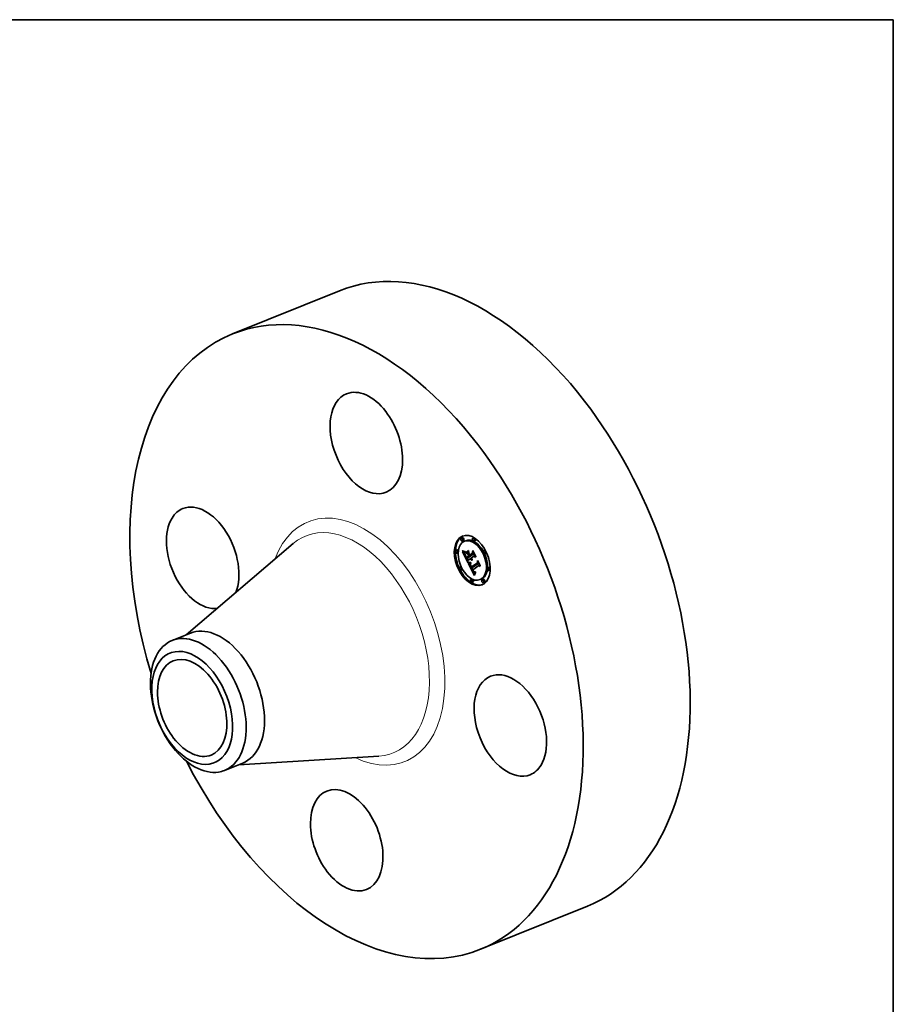
# Model space of a CAD drawing. Extents: x 0 to 10.8, y 0 to 8.2.
# Drawn here: x 6.6 to 10.8, y 3.6 to 8.2 of the extents above; entities that cross this region are included whole.
import ezdxf

# ---------------------------------------------------------------- set-up
doc = ezdxf.new("R2010")
doc.units = 0
doc.header["$MEASUREMENT"] = 0
doc.layers.get('0').update_dxf_attribs({"lineweight": 13})
doc.layers.add('1', color=7, linetype='Continuous', lineweight=13)

msp = doc.modelspace()

# ---------------------------------------------------------------- linework, layer by layer
at = {"color": 7, "lineweight": 35, "ltscale": 0.013581}
for p, q in [((7.637428, 6.769746), (8.141217, 6.972985)), ((8.806608, 3.871705), (9.310398, 4.074944))]:
    msp.add_line(p, q, dxfattribs=at)
at = {"color": 7, "lineweight": 35, "ltscale": 0.000148}
for p, q in [((8.719796, 5.810114), (8.71432, 5.807905)), ((8.774549, 5.809573), (8.769073, 5.807364)), ((8.694294, 5.753284), (8.688818, 5.751075)), ((8.725409, 5.796204), (8.719933, 5.793995)), ((8.736055, 5.795638), (8.730579, 5.793428)), ((8.780162, 5.795663), (8.774686, 5.793454)), ((8.82648, 5.751978), (8.821004, 5.749769)), ((8.699907, 5.739373), (8.694431, 5.737164)), ((8.737725, 5.740785), (8.743201, 5.742994)), ((8.738537, 5.736609), (8.744013, 5.738818)), ((8.739933, 5.711783), (8.745409, 5.713992)), ((8.740108, 5.717496), (8.745584, 5.719705)), ((8.752916, 5.72089), (8.758392, 5.723099)), ((8.755247, 5.722524), (8.760723, 5.724733)), ((8.755478, 5.728276), (8.760954, 5.730485)), ((8.832093, 5.738068), (8.826617, 5.735859)), ((8.712983, 5.672373), (8.707507, 5.670164)), ((8.718596, 5.658463), (8.71312, 5.656254)), ((8.762659, 5.667729), (8.768135, 5.669938)), ((8.763234, 5.672616), (8.76871, 5.674825)), ((8.845169, 5.671068), (8.839693, 5.668859)), ((8.764914, 5.614778), (8.759438, 5.612569)), ((8.809021, 5.614804), (8.803545, 5.612595)), ((8.819667, 5.614238), (8.814191, 5.612028)), ((8.850782, 5.657157), (8.845306, 5.654948)), ((8.770527, 5.600868), (8.765051, 5.598659)), ((8.82528, 5.600327), (8.819804, 5.598118))]:
    msp.add_line(p, q, dxfattribs=at)
at = {"color": 7, "lineweight": 35, "ltscale": 0.016534}
for p, q in [((7.420408, 5.353182), (7.92372, 5.782209)), ((7.66733, 4.741112), (8.327451, 4.781438))]:
    msp.add_line(p, q, dxfattribs=at)
at = {"color": 7, "lineweight": 35, "ltscale": 3e-05}
for p, q in [((8.720274, 5.74746), (8.720306, 5.748652)), ((8.728843, 5.745966), (8.730031, 5.745836)), ((8.731101, 5.744425), (8.729921, 5.744439)), ((8.732795, 5.741812), (8.732389, 5.74067)), ((8.736265, 5.724714), (8.736792, 5.723644)), ((8.763988, 5.710033), (8.765093, 5.710479)), ((8.765636, 5.704597), (8.766763, 5.705052)), ((8.753237, 5.692856), (8.754435, 5.692749)), ((8.754506, 5.691221), (8.753321, 5.691323)), ((8.771594, 5.654226), (8.771041, 5.655278)), ((8.771425, 5.65069), (8.77204, 5.649679)), ((8.775121, 5.650662), (8.776022, 5.649853))]:
    msp.add_line(p, q, dxfattribs=at)
at = {"color": 7, "lineweight": 35, "ltscale": 3.9e-05}
for p, q in [((8.720274, 5.74746), (8.721732, 5.748048)), ((8.737944, 5.739248), (8.737725, 5.740785)), ((8.739969, 5.715774), (8.739234, 5.717143)), ((8.74971, 5.749191), (8.749929, 5.747654)), ((8.758618, 5.70997), (8.757798, 5.711314)), ((8.782636, 5.645536), (8.782371, 5.64398))]:
    msp.add_line(p, q, dxfattribs=at)
at = {"color": 7, "lineweight": 35, "ltscale": 4.2e-05}
for p, q in [((8.721801, 5.746715), (8.720274, 5.74746)), ((8.733541, 5.728791), (8.733012, 5.730376)), ((8.769604, 5.65817), (8.767976, 5.657743))]:
    msp.add_line(p, q, dxfattribs=at)
at = {"color": 7, "lineweight": 35, "ltscale": 4.3e-05}
for p, q in [((8.720306, 5.748652), (8.721897, 5.747978)), ((8.783237, 5.721551), (8.783098, 5.719829))]:
    msp.add_line(p, q, dxfattribs=at)
at = {"color": 7, "lineweight": 35, "ltscale": 2e-05}
for p, q in [((8.720469, 5.743826), (8.721209, 5.743562)), ((8.731032, 5.732932), (8.731098, 5.732139)), ((8.731098, 5.732139), (8.731224, 5.731332)), ((8.733541, 5.728791), (8.734294, 5.729095)), ((8.73394, 5.730005), (8.734228, 5.729256)), ((8.760129, 5.712949), (8.760457, 5.712211)), ((8.760457, 5.712211), (8.760806, 5.711474)), ((8.762182, 5.714389), (8.762569, 5.713672)), ((8.762569, 5.713672), (8.762979, 5.712996)), ((8.76455, 5.709451), (8.763988, 5.710033)), ((8.757718, 5.679203), (8.757865, 5.678427)), ((8.759069, 5.686233), (8.758705, 5.685521)), ((8.762838, 5.673293), (8.763234, 5.672616)), ((8.773721, 5.652421), (8.774194, 5.651762)), ((8.774439, 5.646525), (8.775023, 5.64596)), ((8.781921, 5.645145), (8.782636, 5.645536))]:
    msp.add_line(p, q, dxfattribs=at)
at = {"color": 7, "lineweight": 35, "ltscale": 0.001395}
msp.add_line((8.745808, 5.694129), (8.720469, 5.743826), dxfattribs=at)
at = {"color": 7, "lineweight": 35, "ltscale": 1.9e-05}
for p, q in [((8.721209, 5.743562), (8.721911, 5.743318)), ((8.731287, 5.741798), (8.732045, 5.741806)), ((8.732045, 5.741806), (8.732795, 5.741812)), ((8.733012, 5.730376), (8.733716, 5.73066)), ((8.762979, 5.712996), (8.763412, 5.71236)), ((8.763412, 5.71236), (8.763869, 5.711765)), ((8.765129, 5.70893), (8.76455, 5.709451)), ((8.765725, 5.70847), (8.765129, 5.70893)), ((8.757623, 5.679942), (8.757718, 5.679203)), ((8.758392, 5.684813), (8.75813, 5.684109)), ((8.758705, 5.685521), (8.758392, 5.684813)), ((8.760251, 5.676476), (8.75994, 5.677189)), ((8.762116, 5.674628), (8.762465, 5.673964)), ((8.762465, 5.673964), (8.762838, 5.673293)), ((8.774194, 5.651762), (8.774661, 5.651175)), ((8.774791, 5.649588), (8.774273, 5.650162)), ((8.775023, 5.64596), (8.775602, 5.645484)), ((8.781221, 5.644832), (8.781921, 5.645145)), ((8.782307, 5.64862), (8.781614, 5.648302)), ((8.781921, 5.645145), (8.782618, 5.645426))]:
    msp.add_line(p, q, dxfattribs=at)
at = {"color": 7, "lineweight": 35, "ltscale": 4.5e-05}
for p, q in [((8.721801, 5.746715), (8.723456, 5.747383)), ((8.734203, 5.727101), (8.733541, 5.728791)), ((8.760289, 5.691286), (8.758493, 5.69118))]:
    msp.add_line(p, q, dxfattribs=at)
at = {"color": 7, "lineweight": 35, "ltscale": 4e-05}
for p, q in [((8.723277, 5.746074), (8.721801, 5.746715)), ((8.734584, 5.722378), (8.735298, 5.720947)), ((8.761433, 5.713863), (8.760129, 5.712949)), ((8.778088, 5.63406), (8.777577, 5.632562))]:
    msp.add_line(p, q, dxfattribs=at)
at = {"color": 7, "lineweight": 35, "ltscale": 4.1e-05}
for p, q in [((8.721897, 5.747978), (8.723421, 5.747394)), ((8.804963, 5.67894), (8.804775, 5.677313))]:
    msp.add_line(p, q, dxfattribs=at)
at = {"color": 7, "lineweight": 35, "ltscale": 1.8e-05}
for p, q in [((8.721911, 5.743318), (8.722577, 5.743095)), ((8.730568, 5.741798), (8.731287, 5.741798)), ((8.732617, 5.731856), (8.733271, 5.73212)), ((8.763869, 5.711765), (8.764348, 5.711211)), ((8.764348, 5.711211), (8.764849, 5.710699)), ((8.764849, 5.710699), (8.765374, 5.710226)), ((8.766338, 5.708072), (8.765725, 5.70847)), ((8.766338, 5.708072), (8.767023, 5.708348)), ((8.766968, 5.707735), (8.766338, 5.708072)), ((8.766844, 5.705244), (8.766571, 5.704597)), ((8.75758, 5.680644), (8.757623, 5.679942)), ((8.757757, 5.682712), (8.757648, 5.682018)), ((8.757918, 5.683408), (8.757757, 5.682712)), ((8.75813, 5.684109), (8.757918, 5.683408)), ((8.758695, 5.682197), (8.759366, 5.682468)), ((8.775303, 5.649094), (8.774791, 5.649588)), ((8.780537, 5.644595), (8.781221, 5.644832)), ((8.781614, 5.648302), (8.780943, 5.648048))]:
    msp.add_line(p, q, dxfattribs=at)
at = {"color": 7, "lineweight": 35, "ltscale": 1.7e-05}
for p, q in [((8.722577, 5.743095), (8.723206, 5.742891)), ((8.729888, 5.741807), (8.730568, 5.741798)), ((8.765374, 5.710226), (8.765922, 5.709794)), ((8.765922, 5.709794), (8.766492, 5.709404)), ((8.766492, 5.709404), (8.767086, 5.709053)), ((8.757588, 5.681329), (8.75758, 5.680644)), ((8.757648, 5.682018), (8.757588, 5.681329)), ((8.759328, 5.688601), (8.76, 5.688678)), ((8.774661, 5.651175), (8.775121, 5.650662)), ((8.775602, 5.645484), (8.776174, 5.645098)), ((8.779868, 5.644436), (8.780537, 5.644595)), ((8.780943, 5.648048), (8.780291, 5.64786)), ((8.781076, 5.649573), (8.781672, 5.649865)), ((8.781076, 5.649573), (8.781694, 5.649823))]:
    msp.add_line(p, q, dxfattribs=at)
at = {"color": 7, "lineweight": 35, "ltscale": 1.5e-05}
for p, q in [((8.723206, 5.742891), (8.723798, 5.742708)), ((8.728643, 5.741849), (8.729246, 5.741824)), ((8.732228, 5.7345), (8.732776, 5.734721)), ((8.748054, 5.689725), (8.748632, 5.689643)), ((8.7562, 5.68847), (8.756795, 5.688462)), ((8.756795, 5.688462), (8.757405, 5.688471)), ((8.77905, 5.647676), (8.778461, 5.647681)), ((8.77966, 5.647736), (8.77905, 5.647676)), ((8.779933, 5.649164), (8.780496, 5.64934))]:
    msp.add_line(p, q, dxfattribs=at)
at = {"color": 7, "lineweight": 35, "ltscale": 5e-05}
for p, q in [((8.723277, 5.746074), (8.72514, 5.746825)), ((8.739057, 5.713574), (8.739933, 5.711783))]:
    msp.add_line(p, q, dxfattribs=at)
at = {"color": 7, "lineweight": 35, "ltscale": 3.8e-05}
for p, q in [((8.724705, 5.745539), (8.723277, 5.746074)), ((8.723421, 5.747394), (8.724877, 5.746901)), ((8.733012, 5.730376), (8.732617, 5.731856)), ((8.733935, 5.723739), (8.734584, 5.722378)), ((8.778606, 5.635501), (8.778088, 5.63406))]:
    msp.add_line(p, q, dxfattribs=at)
at = {"color": 7, "lineweight": 35, "ltscale": 1.4e-05}
for p, q in [((8.723798, 5.742708), (8.724353, 5.742546)), ((8.728078, 5.741883), (8.728643, 5.741849)), ((8.754508, 5.6886), (8.755057, 5.688539)), ((8.755057, 5.688539), (8.755621, 5.688496)), ((8.755621, 5.688496), (8.7562, 5.68847)), ((8.777343, 5.647884), (8.776816, 5.648082)), ((8.777892, 5.64775), (8.777343, 5.647884)), ((8.778461, 5.647681), (8.777892, 5.64775)), ((8.779387, 5.649047), (8.779933, 5.649164))]:
    msp.add_line(p, q, dxfattribs=at)
at = {"color": 7, "lineweight": 35, "ltscale": 1.3e-05}
for p, q in [((8.724353, 5.742546), (8.724873, 5.742404)), ((8.727553, 5.741924), (8.728078, 5.741883)), ((8.753974, 5.688677), (8.754508, 5.6886)), ((8.768052, 5.673981), (8.767801, 5.674458)), ((8.778857, 5.648987), (8.779387, 5.649047))]:
    msp.add_line(p, q, dxfattribs=at)
at = {"color": 7, "lineweight": 35, "ltscale": 5.6e-05}
msp.add_line((8.724705, 5.745539), (8.726785, 5.746377), dxfattribs=at)
at = {"color": 7, "lineweight": 35, "ltscale": 3.6e-05}
for p, q in [((8.726083, 5.745107), (8.724705, 5.745539)), ((8.724877, 5.746901), (8.726267, 5.746499)), ((8.737277, 5.720794), (8.736607, 5.722082)), ((8.759451, 5.708777), (8.758618, 5.70997)), ((8.779655, 5.638211), (8.779128, 5.636885))]:
    msp.add_line(p, q, dxfattribs=at)
at = {"color": 7, "lineweight": 35, "ltscale": 2.4e-05}
for p, q in [((8.724873, 5.742404), (8.7258, 5.74218)), ((8.726618, 5.742033), (8.727553, 5.741924)), ((8.73129, 5.736491), (8.731147, 5.735542)), ((8.737357, 5.722522), (8.737804, 5.721662)), ((8.761275, 5.710609), (8.761774, 5.709799)), ((8.762404, 5.712148), (8.76191, 5.712975)), ((8.762404, 5.712148), (8.763308, 5.712513)), ((8.764715, 5.704746), (8.763806, 5.705044)), ((8.749123, 5.693668), (8.75005, 5.693407)), ((8.75883, 5.680475), (8.759729, 5.680837)), ((8.759059, 5.679558), (8.75883, 5.680475)), ((8.75911, 5.684219), (8.759228, 5.683284)), ((8.759228, 5.683284), (8.759387, 5.682344)), ((8.759387, 5.682344), (8.759587, 5.681399)), ((8.759427, 5.678469), (8.760327, 5.678833)), ((8.76035, 5.67196), (8.760795, 5.671101)), ((8.760795, 5.671101), (8.761247, 5.670249)), ((8.7614, 5.67405), (8.760981, 5.674907)), ((8.761247, 5.670249), (8.761709, 5.669402)), ((8.761709, 5.669402), (8.762179, 5.668562)), ((8.762179, 5.668562), (8.762659, 5.667729)), ((8.773219, 5.651548), (8.772684, 5.652362)), ((8.772755, 5.653957), (8.773241, 5.653152)), ((8.773219, 5.651548), (8.774094, 5.651901)), ((8.773251, 5.647923), (8.773848, 5.647179)), ((8.773749, 5.650815), (8.774656, 5.651181))]:
    msp.add_line(p, q, dxfattribs=at)
at = {"color": 7, "lineweight": 35, "ltscale": 2.1e-05}
for p, q in [((8.7258, 5.74218), (8.726618, 5.742033)), ((8.731017, 5.733763), (8.731032, 5.732932)), ((8.763988, 5.710033), (8.763443, 5.710676)), ((8.763451, 5.707689), (8.764069, 5.707093)), ((8.764069, 5.707093), (8.764718, 5.706551)), ((8.764718, 5.706551), (8.765397, 5.706062)), ((8.765397, 5.706062), (8.766106, 5.705626)), ((8.766106, 5.705626), (8.766844, 5.705244)), ((8.757865, 5.678427), (8.758065, 5.677614)), ((8.758695, 5.682197), (8.758783, 5.683023)), ((8.758711, 5.681348), (8.758695, 5.682197)), ((8.758783, 5.683023), (8.758975, 5.683826)), ((8.759484, 5.686949), (8.759069, 5.686233)), ((8.759949, 5.687668), (8.759484, 5.686949)), ((8.760598, 5.675715), (8.760251, 5.676476)), ((8.774273, 5.650162), (8.773749, 5.650815))]:
    msp.add_line(p, q, dxfattribs=at)
at = {"color": 7, "lineweight": 35, "ltscale": 6.3e-05}
for p, q in [((8.726083, 5.745107), (8.728405, 5.746044)), ((8.767976, 5.657743), (8.770314, 5.658686)), ((8.776816, 5.648082), (8.779139, 5.649019))]:
    msp.add_line(p, q, dxfattribs=at)
at = {"color": 7, "lineweight": 35, "ltscale": 3.4e-05}
for p, q in [((8.727412, 5.74478), (8.726083, 5.745107)), ((8.726267, 5.746499), (8.727589, 5.746188)), ((8.739234, 5.717143), (8.738591, 5.718325)), ((8.760297, 5.707731), (8.759451, 5.708777)), ((8.75994, 5.677189), (8.759427, 5.678469)), ((8.770178, 5.652982), (8.770804, 5.651792)), ((8.780188, 5.63948), (8.779655, 5.638211))]:
    msp.add_line(p, q, dxfattribs=at)
at = {"color": 7, "lineweight": 35, "ltscale": 7.1e-05}
for p, q in [((8.727412, 5.74478), (8.73003, 5.745836)), ((8.747131, 5.732237), (8.749755, 5.733295)), ((8.750817, 5.725007), (8.753441, 5.726066)), ((8.751427, 5.723811), (8.754051, 5.724869)), ((8.751451, 5.72382), (8.75376, 5.72544))]:
    msp.add_line(p, q, dxfattribs=at)
at = {"color": 7, "lineweight": 35, "ltscale": 3.2e-05}
for p, q in [((8.728691, 5.744557), (8.727412, 5.74478)), ((8.727589, 5.746188), (8.728843, 5.745966)), ((8.732356, 5.733231), (8.732228, 5.7345)), ((8.732644, 5.737676), (8.732643, 5.736379)), ((8.732643, 5.736379), (8.732726, 5.735097)), ((8.732726, 5.735097), (8.732894, 5.73383)), ((8.732894, 5.73383), (8.733146, 5.732578)), ((8.733146, 5.732578), (8.733482, 5.731341)), ((8.733189, 5.745989), (8.733313, 5.744711)), ((8.76455, 5.709451), (8.765745, 5.709933)), ((8.754435, 5.692749), (8.755701, 5.69268)), ((8.770804, 5.651792), (8.771425, 5.65069)), ((8.775303, 5.649094), (8.776492, 5.649574)), ((8.781269, 5.641845), (8.780726, 5.640691))]:
    msp.add_line(p, q, dxfattribs=at)
at = {"color": 7, "lineweight": 35, "ltscale": 0.000172}
msp.add_line((8.731181, 5.735767), (8.728062, 5.741884), dxfattribs=at)
at = {"color": 7, "lineweight": 35, "ltscale": 8.5e-05}
msp.add_line((8.728691, 5.744557), (8.731846, 5.74583), dxfattribs=at)
at = {"color": 7, "lineweight": 35, "ltscale": 3.1e-05}
for p, q in [((8.729921, 5.744439), (8.728691, 5.744557)), ((8.732381, 5.727408), (8.732833, 5.726254)), ((8.736792, 5.723644), (8.737357, 5.722522)), ((8.738852, 5.719725), (8.739454, 5.718647)), ((8.761155, 5.706836), (8.760297, 5.707731)), ((8.767351, 5.736604), (8.768489, 5.737063)), ((8.755762, 5.691163), (8.754506, 5.691221)), ((8.791155, 5.692135), (8.792289, 5.692592)), ((8.781817, 5.642941), (8.781269, 5.641845))]:
    msp.add_line(p, q, dxfattribs=at)
at = {"color": 7, "lineweight": 35, "ltscale": 1.6e-05}
for p, q in [((8.729246, 5.741824), (8.729888, 5.741807)), ((8.732356, 5.733231), (8.732966, 5.733477)), ((8.758392, 5.723099), (8.758099, 5.723675)), ((8.757405, 5.688471), (8.758031, 5.688497)), ((8.758031, 5.688497), (8.758672, 5.68854)), ((8.758672, 5.68854), (8.759328, 5.688601)), ((8.775808, 5.64868), (8.775303, 5.649094)), ((8.776174, 5.645098), (8.776752, 5.644795)), ((8.776752, 5.644795), (8.777345, 5.644569)), ((8.777345, 5.644569), (8.777952, 5.64442)), ((8.777952, 5.64442), (8.778576, 5.644349)), ((8.778576, 5.644349), (8.779214, 5.644354)), ((8.779214, 5.644354), (8.779868, 5.644436)), ((8.780291, 5.64786), (8.77966, 5.647736)), ((8.780496, 5.64934), (8.781076, 5.649573))]:
    msp.add_line(p, q, dxfattribs=at)
at = {"color": 7, "lineweight": 35, "ltscale": 8.9e-05}
for p, q in [((8.729921, 5.744439), (8.733211, 5.745766)), ((8.753321, 5.691323), (8.756636, 5.69266))]:
    msp.add_line(p, q, dxfattribs=at)
at = {"color": 7, "lineweight": 35, "ltscale": 2.8e-05}
for p, q in [((8.730031, 5.745836), (8.731151, 5.745796)), ((8.732232, 5.744516), (8.731101, 5.744425)), ((8.732035, 5.739567), (8.731734, 5.738503)), ((8.735778, 5.725729), (8.736265, 5.724714)), ((8.763443, 5.710676), (8.764467, 5.711089)), ((8.752107, 5.693001), (8.753237, 5.692856)), ((8.753321, 5.691323), (8.75221, 5.69147)), ((8.772142, 5.653254), (8.771594, 5.654226)), ((8.77204, 5.649679), (8.772649, 5.648756)), ((8.774791, 5.649588), (8.775843, 5.650013))]:
    msp.add_line(p, q, dxfattribs=at)
at = {"color": 7, "lineweight": 35, "ltscale": 2.2e-05}
for p, q in [((8.731056, 5.734634), (8.731017, 5.733763)), ((8.731224, 5.731332), (8.731415, 5.730454)), ((8.734203, 5.727101), (8.735003, 5.727423)), ((8.734228, 5.729256), (8.734556, 5.728455)), ((8.734999, 5.725305), (8.735822, 5.725637)), ((8.735928, 5.723405), (8.736747, 5.723735)), ((8.736607, 5.722082), (8.737417, 5.722408)), ((8.737277, 5.720794), (8.738092, 5.721123)), ((8.737939, 5.719541), (8.738769, 5.719876)), ((8.762303, 5.709042), (8.762861, 5.708339)), ((8.762861, 5.708339), (8.763451, 5.707689)), ((8.763443, 5.710676), (8.762915, 5.711381)), ((8.749308, 5.692174), (8.748486, 5.692498)), ((8.758065, 5.677614), (8.758316, 5.676764)), ((8.758711, 5.681348), (8.759528, 5.681678)), ((8.75883, 5.680475), (8.758711, 5.681348)), ((8.760981, 5.674907), (8.760598, 5.675715)), ((8.760981, 5.674907), (8.761814, 5.675243)), ((8.769604, 5.65817), (8.77041, 5.658495)), ((8.771041, 5.655278), (8.771855, 5.655606)), ((8.771594, 5.654226), (8.772417, 5.654558)), ((8.772142, 5.653254), (8.772976, 5.65359)), ((8.773241, 5.653152), (8.773721, 5.652421)), ((8.773848, 5.647179), (8.774439, 5.646525))]:
    msp.add_line(p, q, dxfattribs=at)
at = {"color": 7, "lineweight": 35, "ltscale": 2.3e-05}
for p, q in [((8.731147, 5.735542), (8.731056, 5.734634)), ((8.734556, 5.728455), (8.734924, 5.7276)), ((8.738591, 5.718325), (8.739442, 5.718668)), ((8.750432, 5.736177), (8.751275, 5.736518)), ((8.761433, 5.713863), (8.762281, 5.714205)), ((8.761774, 5.709799), (8.762303, 5.709042)), ((8.76191, 5.712975), (8.762779, 5.713325)), ((8.762915, 5.711381), (8.762404, 5.712148)), ((8.765636, 5.704597), (8.764715, 5.704746)), ((8.766571, 5.704597), (8.765636, 5.704597)), ((8.76972, 5.746066), (8.770564, 5.746406)), ((8.748264, 5.693967), (8.749123, 5.693668)), ((8.750203, 5.691895), (8.749308, 5.692174)), ((8.758316, 5.676764), (8.758619, 5.675877)), ((8.75994, 5.677189), (8.760801, 5.677536)), ((8.760251, 5.676476), (8.761098, 5.676817)), ((8.760598, 5.675715), (8.761434, 5.676053)), ((8.7614, 5.67405), (8.762242, 5.674389)), ((8.761855, 5.673145), (8.762725, 5.673496)), ((8.793082, 5.700247), (8.793926, 5.700587)), ((8.772684, 5.652362), (8.773535, 5.652705)), ((8.773749, 5.650815), (8.773219, 5.651548))]:
    msp.add_line(p, q, dxfattribs=at)
at = {"color": 7, "lineweight": 35, "ltscale": 5.8e-05}
msp.add_line((8.731101, 5.744425), (8.733257, 5.745294), dxfattribs=at)
at = {"color": 7, "lineweight": 35, "ltscale": 2.6e-05}
for p, q in [((8.731151, 5.745796), (8.732204, 5.745847)), ((8.731734, 5.738503), (8.731486, 5.737477)), ((8.737804, 5.721662), (8.738302, 5.72073)), ((8.762915, 5.711381), (8.763868, 5.711766)), ((8.75221, 5.69147), (8.75117, 5.69166)), ((8.758974, 5.674953), (8.759381, 5.673992)), ((8.760428, 5.678529), (8.76079, 5.677562)), ((8.76079, 5.677562), (8.761192, 5.67659)), ((8.768846, 5.655753), (8.769286, 5.654801)), ((8.769286, 5.654801), (8.76973, 5.653877)), ((8.772684, 5.652362), (8.772142, 5.653254)), ((8.772649, 5.648756), (8.773251, 5.647923)), ((8.774273, 5.650162), (8.775242, 5.650553)), ((8.776022, 5.649853), (8.776907, 5.649328))]:
    msp.add_line(p, q, dxfattribs=at)
at = {"color": 7, "lineweight": 35, "ltscale": 2.5e-05}
for p, q in [((8.731486, 5.737477), (8.73129, 5.736491)), ((8.731415, 5.730454), (8.731672, 5.729508)), ((8.732204, 5.745847), (8.733189, 5.745989)), ((8.732372, 5.736723), (8.732644, 5.737676)), ((8.734924, 5.7276), (8.735332, 5.726691)), ((8.760806, 5.711474), (8.761275, 5.710609)), ((8.76191, 5.712975), (8.761433, 5.713863)), ((8.763806, 5.705044), (8.762909, 5.705492)), ((8.75005, 5.693407), (8.751044, 5.693185)), ((8.75117, 5.69166), (8.750203, 5.691895)), ((8.758619, 5.675877), (8.758974, 5.674953)), ((8.759059, 5.679558), (8.759979, 5.679929)), ((8.759587, 5.681399), (8.759827, 5.680448)), ((8.759827, 5.680448), (8.760108, 5.679491)), ((8.76, 5.688678), (8.759949, 5.687668)), ((8.760108, 5.679491), (8.760428, 5.678529)), ((8.761855, 5.673145), (8.7614, 5.67405)), ((8.76973, 5.653877), (8.770178, 5.652982)), ((8.772262, 5.654834), (8.772755, 5.653957)), ((8.776907, 5.649328), (8.777849, 5.649042)), ((8.777849, 5.649042), (8.778857, 5.648987))]:
    msp.add_line(p, q, dxfattribs=at)
at = {"color": 7, "lineweight": 35, "ltscale": 2.7e-05}
for p, q in [((8.731672, 5.729508), (8.731993, 5.728493)), ((8.733313, 5.744711), (8.732232, 5.744516)), ((8.732233, 5.735663), (8.732372, 5.736723)), ((8.735332, 5.726691), (8.735778, 5.725729)), ((8.762909, 5.705492), (8.762025, 5.706089)), ((8.751044, 5.693185), (8.752107, 5.693001)), ((8.759381, 5.673992), (8.75984, 5.672994)), ((8.761192, 5.67659), (8.761634, 5.675611)), ((8.761634, 5.675611), (8.762116, 5.674628)), ((8.767976, 5.657743), (8.768409, 5.656734)), ((8.768409, 5.656734), (8.768846, 5.655753)), ((8.771762, 5.655784), (8.772262, 5.654834)), ((8.780943, 5.648048), (8.781927, 5.648446))]:
    msp.add_line(p, q, dxfattribs=at)
at = {"color": 7, "lineweight": 35, "ltscale": 2.9e-05}
for p, q in [((8.731993, 5.728493), (8.732381, 5.727408)), ((8.732389, 5.74067), (8.732035, 5.739567)), ((8.732228, 5.7345), (8.732233, 5.735663)), ((8.732232, 5.744516), (8.733291, 5.744943)), ((8.738302, 5.72073), (8.738852, 5.719725)), ((8.762025, 5.706089), (8.761155, 5.706836)), ((8.759427, 5.678469), (8.759059, 5.679558)), ((8.75984, 5.672994), (8.76035, 5.67196)), ((8.776816, 5.648082), (8.775808, 5.64868)), ((8.782371, 5.64398), (8.781817, 5.642941))]:
    msp.add_line(p, q, dxfattribs=at)
at = {"color": 7, "lineweight": 35, "ltscale": 1.2e-05}
for p, q in [((8.732233, 5.735663), (8.732678, 5.735843)), ((8.758783, 5.683023), (8.759241, 5.683208))]:
    msp.add_line(p, q, dxfattribs=at)
at = {"color": 7, "lineweight": 35, "ltscale": 3.5e-05}
for p, q in [((8.732617, 5.731856), (8.732356, 5.733231)), ((8.733352, 5.725031), (8.733935, 5.723739)), ((8.733482, 5.731341), (8.73394, 5.730005)), ((8.737939, 5.719541), (8.737277, 5.720794)), ((8.738591, 5.718325), (8.737939, 5.719541)), ((8.765129, 5.70893), (8.766423, 5.709452)), ((8.757034, 5.692651), (8.758435, 5.692659)), ((8.758493, 5.69118), (8.757091, 5.691149)), ((8.781672, 5.649865), (8.782307, 5.64862))]:
    msp.add_line(p, q, dxfattribs=at)
at = {"color": 7, "lineweight": 35, "ltscale": 7e-06}
msp.add_line((8.732372, 5.736723), (8.732643, 5.736832), dxfattribs=at)
at = {"color": 7, "lineweight": 35, "ltscale": 3.3e-05}
for p, q in [((8.732833, 5.726254), (8.733352, 5.725031)), ((8.739454, 5.718647), (8.740108, 5.717496)), ((8.767086, 5.709053), (8.766968, 5.707735)), ((8.755701, 5.69268), (8.757034, 5.692651)), ((8.757091, 5.691149), (8.755762, 5.691163)), ((8.780726, 5.640691), (8.780188, 5.63948))]:
    msp.add_line(p, q, dxfattribs=at)
at = {"color": 7, "lineweight": 35, "ltscale": 4.9e-05}
msp.add_line((8.734999, 5.725305), (8.734203, 5.727101), dxfattribs=at)
at = {"color": 7, "lineweight": 35, "ltscale": 5.3e-05}
for p, q in [((8.735928, 5.723405), (8.734999, 5.725305)), ((8.763806, 5.705044), (8.765766, 5.705835))]:
    msp.add_line(p, q, dxfattribs=at)
at = {"color": 7, "lineweight": 35, "ltscale": 7.6e-05}
for p, q in [((8.735298, 5.720947), (8.736717, 5.718238)), ((8.75117, 5.69166), (8.753972, 5.69279))]:
    msp.add_line(p, q, dxfattribs=at)
at = {"color": 7, "lineweight": 35, "ltscale": 3.7e-05}
for p, q in [((8.736607, 5.722082), (8.735928, 5.723405)), ((8.765725, 5.70847), (8.767083, 5.709019)), ((8.748486, 5.692498), (8.748264, 5.693967)), ((8.758435, 5.692659), (8.759904, 5.692706)), ((8.759904, 5.692706), (8.760289, 5.691286)), ((8.775808, 5.64868), (8.777197, 5.64924)), ((8.779128, 5.636885), (8.778606, 5.635501)), ((8.781221, 5.644832), (8.782612, 5.645393))]:
    msp.add_line(p, q, dxfattribs=at)
at = {"color": 7, "lineweight": 35, "ltscale": 0.00013}
msp.add_line((8.736717, 5.718238), (8.739057, 5.713574), dxfattribs=at)
at = {"color": 7, "lineweight": 35, "ltscale": 0.000366}
for p, q in [((8.737725, 5.740785), (8.74971, 5.749191)), ((8.749929, 5.747654), (8.737944, 5.739248))]:
    msp.add_line(p, q, dxfattribs=at)
at = {"color": 7, "lineweight": 35, "ltscale": 0.000355}
msp.add_line((8.738537, 5.736609), (8.750161, 5.744762), dxfattribs=at)
at = {"color": 7, "lineweight": 35, "ltscale": 0.000241}
msp.add_line((8.747131, 5.732237), (8.738537, 5.736609), dxfattribs=at)
at = {"color": 7, "lineweight": 35, "ltscale": 0.000396}
for p, q in [((8.739933, 5.711783), (8.752916, 5.72089)), ((8.745409, 5.713992), (8.758392, 5.723099)), ((8.768294, 5.735641), (8.755339, 5.726554))]:
    msp.add_line(p, q, dxfattribs=at)
at = {"color": 7, "lineweight": 35, "ltscale": 0.00035}
msp.add_line((8.751427, 5.723811), (8.739969, 5.715774), dxfattribs=at)
at = {"color": 7, "lineweight": 35, "ltscale": 0.000327}
msp.add_line((8.740108, 5.717496), (8.750817, 5.725007), dxfattribs=at)
at = {"color": 7, "lineweight": 35, "ltscale": 0.000251}
msp.add_line((8.747376, 5.704004), (8.742816, 5.712946), dxfattribs=at)
at = {"color": 7, "lineweight": 35, "ltscale": 0.000205}
msp.add_line((8.743201, 5.742994), (8.749921, 5.747707), dxfattribs=at)
at = {"color": 7, "lineweight": 35, "ltscale": 0.000185}
msp.add_line((8.744013, 5.738818), (8.750085, 5.743077), dxfattribs=at)
at = {"color": 7, "lineweight": 35, "ltscale": 0.000161}
msp.add_line((8.749764, 5.735892), (8.744013, 5.738818), dxfattribs=at)
at = {"color": 7, "lineweight": 35, "ltscale": 5e-06}
for p, q in [((8.744809, 5.719169), (8.74471, 5.719353)), ((8.760202, 5.729965), (8.76011, 5.730145)), ((8.758975, 5.683826), (8.75915, 5.683897))]:
    msp.add_line(p, q, dxfattribs=at)
at = {"color": 7, "lineweight": 35, "ltscale": 0.000357}
msp.add_line((8.757798, 5.711314), (8.746091, 5.703103), dxfattribs=at)
at = {"color": 7, "lineweight": 35, "ltscale": 0.000203}
msp.add_line((8.750817, 5.725007), (8.747131, 5.732237), dxfattribs=at)
at = {"color": 7, "lineweight": 35, "ltscale": 0.000282}
msp.add_line((8.750161, 5.744762), (8.749656, 5.733488), dxfattribs=at)
at = {"color": 7, "lineweight": 35, "ltscale": 0.000308}
msp.add_line((8.749656, 5.733488), (8.755247, 5.722524), dxfattribs=at)
at = {"color": 7, "lineweight": 35, "ltscale": 4.8e-05}
msp.add_line((8.750432, 5.736177), (8.750473, 5.738091), dxfattribs=at)
at = {"color": 7, "lineweight": 35, "ltscale": 0.00027}
msp.add_line((8.755339, 5.726554), (8.750432, 5.736177), dxfattribs=at)
at = {"color": 7, "lineweight": 35, "ltscale": 0.000275}
msp.add_line((8.750473, 5.738091), (8.755478, 5.728276), dxfattribs=at)
at = {"color": 7, "lineweight": 35, "ltscale": 8.2e-05}
for p, q in [((8.752916, 5.72089), (8.751427, 5.723811)), ((8.75221, 5.69147), (8.755269, 5.692704))]:
    msp.add_line(p, q, dxfattribs=at)
at = {"color": 7, "lineweight": 35, "ltscale": 0.000427}
msp.add_line((8.755247, 5.722524), (8.769229, 5.732331), dxfattribs=at)
at = {"color": 7, "lineweight": 35, "ltscale": 0.000363}
msp.add_line((8.755478, 5.728276), (8.767351, 5.736604), dxfattribs=at)
at = {"color": 7, "lineweight": 35, "ltscale": 7e-05}
msp.add_line((8.757798, 5.711314), (8.760391, 5.71236), dxfattribs=at)
at = {"color": 7, "lineweight": 35, "ltscale": 6.6e-05}
msp.add_line((8.758618, 5.70997), (8.761082, 5.710964), dxfattribs=at)
at = {"color": 7, "lineweight": 35, "ltscale": 6.4e-05}
msp.add_line((8.759451, 5.708777), (8.76182, 5.709732), dxfattribs=at)
at = {"color": 7, "lineweight": 35, "ltscale": 6.2e-05}
msp.add_line((8.760297, 5.707731), (8.762605, 5.708662), dxfattribs=at)
at = {"color": 7, "lineweight": 35, "ltscale": 0.000389}
msp.add_line((8.760723, 5.724733), (8.773448, 5.733658), dxfattribs=at)
at = {"color": 7, "lineweight": 35, "ltscale": 6.1e-05}
for p, q in [((8.761155, 5.706836), (8.763403, 5.707742)), ((8.749308, 5.692174), (8.751583, 5.693092))]:
    msp.add_line(p, q, dxfattribs=at)
at = {"color": 7, "lineweight": 35, "ltscale": 5.9e-05}
msp.add_line((8.762025, 5.706089), (8.764214, 5.706972), dxfattribs=at)
at = {"color": 7, "lineweight": 35, "ltscale": 0.000364}
msp.add_line((8.774111, 5.722756), (8.762182, 5.714389), dxfattribs=at)
at = {"color": 7, "lineweight": 35, "ltscale": 5.7e-05}
msp.add_line((8.762909, 5.705492), (8.765011, 5.70634), dxfattribs=at)
at = {"color": 7, "lineweight": 35, "ltscale": 4.7e-05}
msp.add_line((8.764715, 5.704746), (8.766452, 5.705447), dxfattribs=at)
at = {"color": 7, "lineweight": 35, "ltscale": 0.00032}
msp.add_line((8.767351, 5.736604), (8.769103, 5.749272), dxfattribs=at)
at = {"color": 7, "lineweight": 35, "ltscale": 0.000263}
msp.add_line((8.76972, 5.746066), (8.768294, 5.735641), dxfattribs=at)
at = {"color": 7, "lineweight": 35, "ltscale": 0.000778}
msp.add_line((8.769103, 5.749272), (8.783237, 5.721551), dxfattribs=at)
at = {"color": 7, "lineweight": 35, "ltscale": 0.000217}
msp.add_line((8.769229, 5.732331), (8.76971, 5.740989), dxfattribs=at)
at = {"color": 7, "lineweight": 35, "ltscale": 0.000109}
for p, q in [((8.769229, 5.732331), (8.773289, 5.733969)), ((8.774111, 5.722756), (8.778171, 5.724394)), ((8.777892, 5.64775), (8.781922, 5.649376))]:
    msp.add_line(p, q, dxfattribs=at)
at = {"color": 7, "lineweight": 35, "ltscale": 0.00066}
msp.add_line((8.76971, 5.740989), (8.781696, 5.717481), dxfattribs=at)
at = {"color": 7, "lineweight": 35, "ltscale": 0.000736}
msp.add_line((8.783098, 5.719829), (8.76972, 5.746066), dxfattribs=at)
at = {"color": 7, "lineweight": 35, "ltscale": 0.000231}
msp.add_line((8.781696, 5.717481), (8.774111, 5.722756), dxfattribs=at)
at = {"color": 7, "lineweight": 35, "ltscale": 0.000224}
msp.add_line((8.746091, 5.703103), (8.745808, 5.694129), dxfattribs=at)
at = {"color": 7, "lineweight": 35, "ltscale": 0.001608}
msp.add_line((8.777577, 5.632562), (8.748054, 5.689725), dxfattribs=at)
at = {"color": 7, "lineweight": 35, "ltscale": 5.4e-05}
for p, q in [((8.748486, 5.692498), (8.750494, 5.693308)), ((8.780291, 5.64786), (8.782285, 5.648664))]:
    msp.add_line(p, q, dxfattribs=at)
at = {"color": 7, "lineweight": 35, "ltscale": 0.000136}
msp.add_line((8.748632, 5.689643), (8.753974, 5.688677), dxfattribs=at)
at = {"color": 7, "lineweight": 35, "ltscale": 6.8e-05}
msp.add_line((8.750203, 5.691895), (8.752743, 5.69292), dxfattribs=at)
at = {"color": 7, "lineweight": 35, "ltscale": 9.6e-05}
for p, q in [((8.754506, 5.691221), (8.758065, 5.692657)), ((8.770057, 5.659202), (8.771762, 5.655784))]:
    msp.add_line(p, q, dxfattribs=at)
at = {"color": 7, "lineweight": 35, "ltscale": 0.000143}
msp.add_line((8.757924, 5.683426), (8.755292, 5.688521), dxfattribs=at)
at = {"color": 7, "lineweight": 35, "ltscale": 0.000102}
msp.add_line((8.755762, 5.691163), (8.75956, 5.692695), dxfattribs=at)
at = {"color": 7, "lineweight": 35, "ltscale": 7.9e-05}
msp.add_line((8.757091, 5.691149), (8.760007, 5.692325), dxfattribs=at)
at = {"color": 7, "lineweight": 35, "ltscale": 4.4e-05}
msp.add_line((8.758493, 5.69118), (8.760138, 5.691844), dxfattribs=at)
at = {"color": 7, "lineweight": 35, "ltscale": 1e-05}
msp.add_line((8.758975, 5.683826), (8.75911, 5.684219), dxfattribs=at)
at = {"color": 7, "lineweight": 35, "ltscale": 7.2e-05}
msp.add_line((8.763201, 5.670579), (8.761855, 5.673145), dxfattribs=at)
at = {"color": 7, "lineweight": 35, "ltscale": 0.000916}
msp.add_line((8.762659, 5.667729), (8.793024, 5.688246), dxfattribs=at)
at = {"color": 7, "lineweight": 35, "ltscale": 0.000883}
msp.add_line((8.792109, 5.690854), (8.763201, 5.670579), dxfattribs=at)
at = {"color": 7, "lineweight": 35, "ltscale": 0.000852}
msp.add_line((8.763234, 5.672616), (8.791155, 5.692135), dxfattribs=at)
at = {"color": 7, "lineweight": 35, "ltscale": 0.000266}
msp.add_line((8.770334, 5.659397), (8.76545, 5.668854), dxfattribs=at)
at = {"color": 7, "lineweight": 35, "ltscale": 0.00086}
msp.add_line((8.768135, 5.669938), (8.796643, 5.689201), dxfattribs=at)
at = {"color": 7, "lineweight": 35, "ltscale": 0.000715}
msp.add_line((8.76871, 5.674825), (8.792145, 5.691208), dxfattribs=at)
at = {"color": 7, "lineweight": 35, "ltscale": 8.1e-05}
msp.add_line((8.771041, 5.655278), (8.769604, 5.65817), dxfattribs=at)
at = {"color": 7, "lineweight": 35, "ltscale": 0.000843}
msp.add_line((8.79766, 5.678562), (8.770057, 5.659202), dxfattribs=at)
at = {"color": 7, "lineweight": 35, "ltscale": 0.000284}
msp.add_line((8.791155, 5.692135), (8.792489, 5.703406), dxfattribs=at)
at = {"color": 7, "lineweight": 35, "ltscale": 0.000236}
msp.add_line((8.793082, 5.700247), (8.792109, 5.690854), dxfattribs=at)
at = {"color": 7, "lineweight": 35, "ltscale": 0.000687}
msp.add_line((8.792489, 5.703406), (8.804963, 5.67894), dxfattribs=at)
at = {"color": 7, "lineweight": 35, "ltscale": 0.000194}
msp.add_line((8.793024, 5.688246), (8.793168, 5.696017), dxfattribs=at)
at = {"color": 7, "lineweight": 35, "ltscale": 9.2e-05}
msp.add_line((8.793024, 5.688246), (8.796429, 5.68962), dxfattribs=at)
at = {"color": 7, "lineweight": 35, "ltscale": 0.000644}
msp.add_line((8.804775, 5.677313), (8.793082, 5.700247), dxfattribs=at)
at = {"color": 7, "lineweight": 35, "ltscale": 0.000614}
msp.add_line((8.793168, 5.696017), (8.804323, 5.674137), dxfattribs=at)
at = {"color": 7, "lineweight": 35, "ltscale": 9.9e-05}
msp.add_line((8.79766, 5.678562), (8.801315, 5.680037), dxfattribs=at)
at = {"color": 7, "lineweight": 35, "ltscale": 0.0002}
msp.add_line((8.804323, 5.674137), (8.79766, 5.678562), dxfattribs=at)
at = {"color": 7, "lineweight": 35, "ltscale": 0.000119}
msp.add_line((8.777343, 5.647884), (8.781772, 5.64967), dxfattribs=at)
at = {"color": 7, "lineweight": 35, "ltscale": 0.000126}
msp.add_line((8.780388, 5.63993), (8.778076, 5.644406), dxfattribs=at)
at = {"color": 7, "lineweight": 35, "ltscale": 9.7e-05}
msp.add_line((8.778461, 5.647681), (8.782048, 5.649128), dxfattribs=at)
at = {"color": 7, "lineweight": 35, "ltscale": 8.4e-05}
msp.add_line((8.77905, 5.647676), (8.782151, 5.648927), dxfattribs=at)
at = {"color": 7, "lineweight": 35, "ltscale": 6.9e-05}
msp.add_line((8.77966, 5.647736), (8.782229, 5.648772), dxfattribs=at)
at = {"color": 7, "lineweight": 35, "ltscale": 0.002325}
for p, q in [((7.353401, 5.32615), (7.439636, 5.360939)), ((7.60033, 4.714083), (7.686567, 4.748873))]:
    msp.add_line(p, q, dxfattribs=at)
at = {"color": 7, "lineweight": 35, "ltscale": 0.03937}
for centre, major_axis, start_param, end_param in [((8.725807, 5.523965), (0.584567, -1.44903), 1.99842421, 3.14161853), ((8.222018, 5.320726), (0.584567, -1.44903), 1.99842421, 3.14161853), ((8.222018, 5.320726), (0.584567, -1.44903), 3.14161853, 4.56922939), ((8.268288, 6.256182), (0.093531, -0.231845), 1.99842421, 3.14161853), ((8.268288, 6.256182), (0.093531, -0.231845), 3.14161853, 6.28321118), ((8.725807, 5.523965), (0.584567, -1.44903), 0.00002587, 1.99842421), ((8.268288, 6.256182), (0.093531, -0.231845), 0.00002587, 1.99842421), ((8.222018, 5.320726), (0.584567, -1.44903), 0.00002587, 1.99842421), ((7.497479, 5.715549), (0.093531, -0.231845), 3.14155696, 3.56922054), ((7.497479, 5.715549), (0.093531, -0.231845), 0.57240476, 3.14155696), ((7.497479, 5.715549), (0.093531, -0.231845), 3.56922054, 6.1170839), ((8.767062, 5.703011), (0.046298, -0.114763), 3.14170585, 6.2832985), ((8.772538, 5.705221), (-0.046298, 0.114763), 0.03842444, 0.93232736), ((8.717126, 5.80095), (0.002806, -0.006955), 3.14170585, 6.2832985), ((8.717126, 5.80095), (0.002806, -0.006955), 0.14222972, 3.14170585), ((8.722602, 5.803159), (-0.002806, 0.006955), 3.14170585, 6.2832985), ((8.767062, 5.703011), (0.046298, -0.114763), 0.14222972, 3.14170585), ((8.767062, 5.703011), (0.036477, -0.090419), 0.14222972, 3.14170585), ((8.772538, 5.705221), (-0.036477, 0.090419), 4.93400491, 6.2832985), ((8.77188, 5.800409), (0.002806, -0.006955), 3.14170585, 6.2832985), ((8.77188, 5.800409), (0.002806, -0.006955), 0.14222972, 3.14170585), ((8.777356, 5.802618), (-0.002806, 0.006955), 5.90035892, 6.2832985), ((8.777356, 5.802618), (-0.002806, 0.006955), 3.14170585, 5.24841739), ((8.691625, 5.74412), (0.002806, -0.006955), 3.14170585, 6.2832985), ((8.691625, 5.74412), (0.002806, -0.006955), 0.14222972, 3.14170585), ((8.697101, 5.746329), (-0.002806, 0.006955), 4.71255489, 6.2832985), ((8.767062, 5.703011), (0.036477, -0.090419), 3.14170585, 6.2832985), ((8.717126, 5.80095), (0.002806, -0.006955), 0.0001132, 0.14222972), ((8.77188, 5.800409), (0.002806, -0.006955), 0.0001132, 0.14222972), ((8.823811, 5.742814), (0.002806, -0.006955), 0.14222972, 3.14170585), ((8.829287, 5.745023), (-0.002806, 0.006955), 5.93491594, 6.2832985), ((8.772538, 5.705221), (-0.046298, 0.114763), 1.0198041, 1.64791808), ((8.691625, 5.74412), (0.002806, -0.006955), 0.0001132, 0.14222972), ((8.697101, 5.746329), (-0.002806, 0.006955), 3.14170585, 3.31449346), ((8.823811, 5.742814), (0.002806, -0.006955), 3.14170585, 6.2832985), ((8.772538, 5.705221), (-0.036477, 0.090419), 4.06301091, 4.80207526), ((8.823811, 5.742814), (0.002806, -0.006955), 0.0001132, 0.14222972), ((8.829287, 5.745023), (-0.002806, 0.006955), 3.14170585, 3.75172089), ((8.710313, 5.663209), (0.002806, -0.006955), 3.14170585, 6.2832985), ((8.710313, 5.663209), (0.002806, -0.006955), 0.14222972, 3.14170585), ((8.715789, 5.665418), (-0.002806, 0.006955), 5.89729273, 6.2832985), ((8.715789, 5.665418), (-0.002806, 0.006955), 3.14170585, 3.83877976), ((8.772538, 5.705221), (-0.036477, 0.090419), 3.14170585, 3.96397194), ((8.842499, 5.661903), (0.002806, -0.006955), 3.28382237, 6.2832985), ((8.842499, 5.661903), (0.002806, -0.006955), 3.14170585, 3.28382237), ((8.842499, 5.661903), (0.002806, -0.006955), 0.0001132, 3.14170585), ((8.847975, 5.664113), (-0.002806, 0.006955), 4.92168237, 6.2832985), ((8.772538, 5.705221), (-0.046298, 0.114763), 1.75552977, 2.41326083), ((8.710313, 5.663209), (0.002806, -0.006955), 0.0001132, 0.14222972), ((8.762245, 5.605614), (0.002806, -0.006955), 3.28382237, 6.2832985), ((8.762245, 5.605614), (0.002806, -0.006955), 3.14170585, 3.28382237), ((8.762245, 5.605614), (0.002806, -0.006955), 0.0001132, 3.14170585), ((8.767721, 5.607823), (-0.002806, 0.006955), 3.28382237, 6.2832985), ((8.767062, 5.703011), (0.036477, -0.090419), 0.0001132, 0.14222972), ((8.816998, 5.605073), (0.002806, -0.006955), 3.28382237, 6.2832985), ((8.816998, 5.605073), (0.002806, -0.006955), 3.14170585, 3.28382237), ((8.816998, 5.605073), (0.002806, -0.006955), 0.0001132, 3.14170585), ((8.822474, 5.607282), (-0.002806, 0.006955), 3.28382237, 6.2832985), ((8.847975, 5.664113), (-0.002806, 0.006955), 3.14170585, 3.28382237), ((8.847975, 5.664113), (-0.002806, 0.006955), 3.28382237, 3.31279572), ((8.772538, 5.705221), (-0.046298, 0.114763), 2.45208456, 3.10281685), ((8.767721, 5.607823), (-0.002806, 0.006955), 3.14170585, 3.28382237), ((8.767062, 5.703011), (0.046298, -0.114763), 0.0001132, 0.14222972), ((8.822474, 5.607282), (-0.002806, 0.006955), 3.14170585, 3.28382237), ((7.563101, 5.054906), (0.123461, -0.306035), 0.00002587, 3.14161853), ((7.476866, 5.020117), (-0.123461, 0.306035), 6.14001686, 6.28320763), ((7.476866, 5.020117), (0.123461, -0.306035), 1.99842421, 2.99842421), ((7.44808, 5.008504), (-0.104238, 0.258386), 6.14001686, 12.42320217), ((7.476866, 5.020117), (-0.123461, 0.306035), 0.00002232, 1.99842421), ((7.44808, 5.008504), (0.089509, -0.221875), 0.00002587, 3.14161853), ((7.44808, 5.008504), (0.089509, -0.221875), 3.14161853, 5.14001686), ((7.476866, 5.020117), (-0.123461, 0.306035), 3.14161497, 5.14001686), ((8.946557, 4.925903), (0.093531, -0.231845), 3.14155696, 6.28314961), ((8.946557, 4.925903), (0.093531, -0.231845), 0.42762788, 3.14155696), ((7.476866, 5.020117), (0.123461, -0.306035), 5.14001686, 6.14001686), ((7.44808, 5.008504), (0.089509, -0.221875), 5.14001686, 6.28321118), ((8.222018, 5.320726), (0.584567, -1.44903), 4.85554858, 6.28321118), ((8.946557, 4.925903), (0.093531, -0.231845), 6.28314961, 6.71081319), ((7.476866, 5.020117), (-0.123461, 0.306035), 2.99842421, 3.14161497), ((8.175748, 4.38527), (0.093531, -0.231845), 0.00002587, 3.14161853), ((8.175748, 4.38527), (0.093531, -0.231845), 3.14161853, 5.14001686), ((8.175748, 4.38527), (0.093531, -0.231845), 5.14001686, 6.28321118)]:
    msp.add_ellipse(centre, major_axis=major_axis, ratio=0.616564, start_param=start_param, end_param=end_param, dxfattribs=at)
at = {"color": 7, "lineweight": 13, "ltscale": 0.03937}
for centre, major_axis, start_param, end_param in [((8.222018, 5.320726), (0.227841, -0.564775), 5.68671726, 10.02124596), ((8.189139, 5.307462), (0.206104, -0.510892), 6.08003299, 9.62793048)]:
    msp.add_ellipse(centre, major_axis=major_axis, ratio=0.616564, start_param=start_param, end_param=end_param, dxfattribs=at)
at = {"layer": '1', "color": 7, "lineweight": 35, "ltscale": 0.03937}
for p, q in [((0.25, 8.25), (10.75, 8.25)), ((10.75, 8.25), (10.75, 0.25))]:
    msp.add_line(p, q, dxfattribs=at)

doc.saveas('drawing.dxf')
